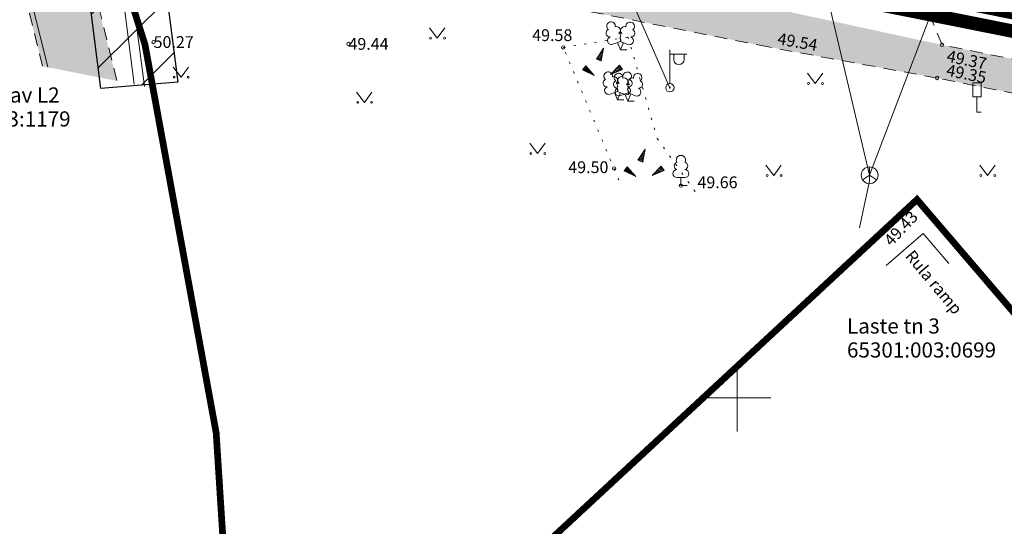
# Model space of a CAD drawing. Units: metres. Extents: x 551491 to 552446, y 6579988 to 6580413.
# Drawn here: x 551657 to 551716, y 6580242 to 6580272 of the extents above; entities that cross this region are included whole.
import ezdxf
from ezdxf.enums import TextEntityAlignment as Align

# ---------------------------------------------------------------- set-up
doc = ezdxf.new("R2010")
doc.units = ezdxf.units.M
for name, pattern in [('ASFBET', [2.5, 1.5, -1]), ('DASHDOT', [25.4, 12.7, -6.35, 0, -6.35]), ('KATASTRIPIIR', [0.02, 0.01, 0.01]), ('KOLVIK', [1.25, 0.25, -1]), ('RAJATISP', [0.02, 0.01, 0.01])]:
    doc.linetypes.add(name, pattern=pattern)
doc.layers.add('Dp.ala', color=7, linetype='DASHDOT', lineweight=0, true_color=0x0d0d0d)
for name, color, linetype in [('HALJASTUS', 3, 'Continuous'), ('KTRASS', 6, 'Continuous'), ('LIIKLUS', 7, 'Continuous'), ('MPKAABEL', 1, 'Continuous'), ('MPOHULIIN', 1, 'Continuous'), ('OPT-kaitsevöönd', 7, 'Continuous'), ('PIIR', 32, 'Continuous'), ('POST', 7, 'Continuous'), ('PUU', 3, 'Continuous'), ('RAJATIS', 7, 'Continuous'), ('RELJEEF', 34, 'Continuous'), ('SIKAEV', 7, 'Continuous'), ('SITRASS', 102, 'Continuous'), ('TEE', 7, 'Continuous'), ('VORK', 7, 'Continuous')]:
    doc.layers.add(name, color=color, linetype=linetype)
doc.layers.add('KORGUS-EH2000', color=2, linetype='Continuous', lineweight=0)
doc.styles.add('romans', font='romans.shx')
doc.styles.add('Style-INTL_ISO', font='INTL_ISO.shx')
doc.styles.add('Style-INTL_ISO_ITALIC', font='INTL_ISO_ITALIC.shx')
doc.linetypes.add('-KS-', pattern='A,5,[139,mkm.shx,S=0.8,R=0,X=0,Y=0],5,-1.5,["K",romans,S=1.4,R=0,X=-0.7,Y=-0.7],-1.5,10,-3', length=26)
doc.linetypes.add('-S-', pattern='A,10,-1.5,["S",romans,S=1.4,R=0,X=-0.7,Y=-0.7],-1.5,10,-3', length=26)
doc.linetypes.add('MP_KBL', pattern='A,8,-2,[138,mkm.shx,S=1,R=0,X=0,Y=0],6,[138,mkm.shx,S=1,R=180,X=0,Y=0],-2', length=18)
doc.linetypes.add('MP_OHL', pattern='A,10,[138,mkm.shx,S=1,R=0,X=0,Y=0],6,[138,mkm.shx,S=1,R=180,X=0,Y=0],15', length=31)

# ---------------------------------------------------------------- blocks, each defined once
blk = doc.blocks.new('RING02_15')
at = {"layer": 'KORGUS-EH2000', "color": 32, "linetype": 'Continuous', "lineweight": 0}
blk.add_circle((0, 0), 0.2, dxfattribs=at)
blk = doc.blocks.new('MURU_7')
at = {"layer": 'HALJASTUS', "linetype": 'Continuous', "lineweight": 0}
for p, q in [((-0.93, 1.21), (0, 0)), ((0, 0), (0.89, 1.21))]:
    blk.add_line(p, q, dxfattribs=at)
for centre in [(-0.8, 0), (0.86, 0)]:
    blk.add_circle(centre, 0.11, dxfattribs=at)
blk = doc.blocks.new('BEPOST_5')
at = {"layer": 'POST', "linetype": 'Continuous', "lineweight": 0}
for radius in [0.5, 0.0467]:
    blk.add_circle((0, 0), radius, dxfattribs=at)
blk = doc.blocks.new('LIIKLM_3')
at = {"layer": 'LIIKLUS', "linetype": 'Continuous', "lineweight": 0, "flags": 128}
for points in [[(-0.5, 3.5), (-0.5, 1.8)], [(0.5, 3.5), (-0.5, 3.5)], [(0.5, 3.5), (0.5, 1.8)], [(0.5, 1.8), (-0.5, 1.8)], [(0, 1.8), (0, 0)], [(0.5, 0), (0, 0)]]:
    blk.add_lwpolyline(points, dxfattribs=at)
blk = doc.blocks.new('VAPOST_12')
at = {"layer": 'POST', "linetype": 'Continuous', "lineweight": 0}
for p, q in [((0, 0.5), (0, 4.5)), ((0, 4), (2, 4)), ((0.45, 3.36), (0.45, 4)), ((1.68, 3.36), (1.68, 4))]:
    blk.add_line(p, q, dxfattribs=at)
blk.add_arc((1.07, 3.36), 0.613, 180, 0, dxfattribs=at)
blk.add_point((0, 0), dxfattribs=at)
blk = doc.blocks.new('SIKAEV_1')
at = {"layer": 'SIKAEV', "linetype": 'Continuous', "lineweight": 0}
for p, q in [((0, 0), (-0.83, -0.55)), ((0, 1), (0, 0)), ((0, 0), (0.83, -0.55))]:
    blk.add_line(p, q, dxfattribs=at)
blk.add_circle((0, 0), 1, dxfattribs=at)
blk = doc.blocks.new('RING02_16')
at = {"layer": 'KORGUS-EH2000', "color": 32, "linetype": 'Continuous', "lineweight": 0}
blk.add_circle((-0.01, 0.01), 0.2, dxfattribs=at)
blk = doc.blocks.new('LEHTP1_14')
at = {"layer": 'PUU', "linetype": 'Continuous', "lineweight": 0}
for p, q in [((0.48, 0.95), (-0.48, 0.95)), ((0, 0), (0, 0.95)), ((0.76, 0), (0, 0))]:
    blk.add_line(p, q, dxfattribs=at)
for centre, radius, start, end in [((0, 3.04), 0.554, 332.5799, 207.4201), ((-0.34, 2.35), 0.465, 109.0217, 253.1415), ((0.34, 2.35), 0.465, 286.8508, 70.9859), ((-0.47, 1.42), 0.475, 90.0016, 269.3953), ((0.47, 1.42), 0.475, 270.6047, 89.9984)]:
    blk.add_arc(centre, radius, start, end, dxfattribs=at)
blk = doc.blocks.new('LEHTP2_10')
at = {"layer": 'PUU', "linetype": 'Continuous', "lineweight": 0}
for p, q in [((-0.88, 0.67), (0.01, 1.02)), ((0, 0), (-0.35, 0.88)), ((0, 0), (0.36, 0.88)), ((0.76, 0), (0, 0)), ((0.01, 1.02), (0.89, 0.66))]:
    blk.add_line(p, q, dxfattribs=at)
at = {"layer": 'PUU', "linetype": 'Continuous', "lineweight": 0, "flags": 128}
blk.add_lwpolyline([(0.01, 2.01), (-0.03, 1.86), (-0.03, 1.82), (-0.01, 1.76), (0.03, 1.69), (0.04, 1.65), (0.01, 1.58), (-0.04, 1.48), (-0.05, 1.43), (-0.04, 1.4), (-0.02, 1.34), (0.05, 1.22), (0.06, 1.18), (0.05, 1.14), (0.02, 1.07), (0.01, 1.02)], dxfattribs=at)
at = {"layer": 'PUU', "linetype": 'Continuous', "lineweight": 0}
for centre, radius, start, end in [((-1.26, 2.01), 0.448, 111.4304, 274.4987), ((-1.11, 2.83), 0.512, 111.5027, 232.5173), ((-1.11, 2.83), 0.512, 350.4856, 111.5002), ((-0.44, 2.33), 0.448, 308.5041, 111.5725), ((0.48, 2.32), 0.45, 67.7016, 230.5126), ((1.16, 2.81), 0.512, 67.6168, 188.6314), ((1.29, 1.99), 0.448, 264.6183, 67.6866), ((1.16, 2.81), 0.512, 306.5997, 67.6143), ((-1.05, 1.12), 0.475, 111.5014, 291.5004), ((0.01, 1.53), 0.475, 66.7655, 111.5015), ((1.07, 1.1), 0.475, 247.6166, 67.6155)]:
    blk.add_arc(centre, radius, start, end, dxfattribs=at)
blk = doc.blocks.new('KIVIKU_1')
at = {"layer": 'RELJEEF', "linetype": 'Continuous', "lineweight": 0}
for p, q in [((-0.61, 0.8), (0.23, 2.08)), ((-0.51, 0.95), (0.06, 1.19)), ((-0.41, 1.1), (0.09, 1.31)), ((-0.31, 1.25), (-0.06, 1.36)), ((-0.21, 1.4), (0.13, 1.55)), ((-0.11, 1.55), (0.15, 1.67)), ((-0.06, 1.36), (0.11, 1.43)), ((0.23, 2.08), (-0.05, 0.57)), ((-0.02, 1.7), (0.18, 1.78)), ((0.08, 1.85), (0.2, 1.9)), ((0.18, 2), (0.22, 2.02)), ((-0.61, 0.8), (0.04, 1.08)), ((-0.61, 0.8), (-0.05, 0.57)), ((-0.48, 0.75), (0.02, 0.96)), ((-0.35, 0.69), (0, 0.84)), ((-0.21, 0.64), (-0.02, 0.72)), ((-0.08, 0.59), (-0.05, 0.6)), ((1.07, -1.02), (2.15, 0.07)), ((2.17, 0.04), (2.13, 0.04)), ((2.49, -0.43), (2.15, 0.07)), ((-1.89, -0.01), (-2.26, -0.49)), ((-0.88, -1.15), (-2.26, -0.49)), ((-2.24, -0.46), (-2.23, -0.5)), ((-2.15, -0.35), (-2.12, -0.55)), ((-2.06, -0.23), (-2.01, -0.6)), ((-1.98, -0.12), (-1.91, -0.66)), ((-1.89, -0.01), (-0.88, -1.15)), ((-1.89, -0.01), (-1.8, -0.71)), ((-1.77, -0.14), (-1.69, -0.76)), ((-1.65, -0.28), (-1.58, -0.81)), ((-1.53, -0.41), (-1.5, -0.69)), ((-1.5, -0.69), (-1.47, -0.87)), ((-1.42, -0.55), (-1.36, -0.92)), ((-1.3, -0.68), (-1.26, -0.97)), ((-1.18, -0.82), (-1.15, -1.02)), ((-1.06, -0.95), (-1.04, -1.08)), ((-0.94, -1.09), (-0.93, -1.13)), ((2.49, -0.43), (1.07, -1.02)), ((1.15, -0.99), (1.12, -0.98)), ((1.32, -0.92), (1.2, -0.89)), ((1.49, -0.85), (1.28, -0.81)), ((1.65, -0.78), (1.37, -0.72)), ((1.82, -0.71), (1.45, -0.64)), ((1.72, -0.59), (1.54, -0.55)), ((2.15, -0.57), (1.62, -0.47)), ((2.32, -0.5), (1.71, -0.38)), ((1.99, -0.64), (1.72, -0.59)), ((2.49, -0.43), (1.79, -0.3)), ((2.41, -0.32), (1.88, -0.21)), ((2.33, -0.2), (1.96, -0.13)), ((2.25, -0.08), (2.05, -0.04))]:
    blk.add_line(p, q, dxfattribs=at)
blk = doc.blocks.new('RING02_18')
at = {"layer": 'KORGUS-EH2000', "color": 32, "lineweight": 0}
blk.add_circle((0, 0), 0.2, dxfattribs=at)
blk = doc.blocks.new('VKORIS_9')
at = {"layer": 'VORK', "linetype": 'Continuous', "lineweight": 0}
for p, q in [((0, 4), (0, -4)), ((-4, 0), (4, 0))]:
    blk.add_line(p, q, dxfattribs=at)

msp = doc.modelspace()

# ---------------------------------------------------------------- hatches: boundary and pattern name
at = {"layer": 'OPT-kaitsevöönd'}
h = msp.add_hatch(dxfattribs=at)
h.set_pattern_fill('ANSI31', color=33, scale=0.8)
h.paths.add_polyline_path([(551652.319, 6580311.147), (551656.711, 6580312.363), (551665.677, 6580277.069), (551666.76, 6580268.766), (551662.181, 6580268.375), (551661.401, 6580274.496)])
at = {"layer": 'TEE', "true_color": 0xfeeab9}
h = msp.add_hatch(color=254, dxfattribs=at)
h.dxf.hatch_style = 1
h.paths.add_polyline_path([(551653.313, 6580290.428), (551657.098, 6580291.676), (551659.409, 6580283.22), (551659.919, 6580281.391), (551660.58, 6580280.694), (551661.482, 6580280.435), (551671.327, 6580278.629), (551685.24, 6580275.975), (551688.712, 6580275.347), (551692.281, 6580275.266), (551712.263, 6580270.952), (551728.068, 6580267.796), (551742.524, 6580264.693), (551743.675, 6580264.479), (551744.597, 6580264.145), (551748.66, 6580267.922), (551757.187, 6580274.744), (551753.31, 6580285.349), (551750.407, 6580293.091), (551739.741, 6580321.453), (551738.781, 6580324.466), (551738.745, 6580324.583), (551745.442, 6580336.397), (551745.886, 6580334.667), (551740.738, 6580325.591), (551741.263, 6580323.969), (551747.239, 6580326.027), (551748.052, 6580324.352), (551742.106, 6580322.278), (551747.349, 6580308.359), (551754.814, 6580288.391), (551759.374, 6580276.363), (551760.036, 6580276.783), (551761.16, 6580280.561), (551762.254, 6580284.242), (551763.874, 6580280.966), (551763.356, 6580279.173), (551764.177, 6580279.764), (551765.189, 6580276.779), (551764.863, 6580276.549), (551757.944, 6580271.678), (551750.847, 6580265.912), (551747.832, 6580263.312), (551740.856, 6580256.874), (551736.183, 6580252.36), (551734.06, 6580253.939), (551743.131, 6580262.812), (551741.545, 6580263.494), (551727.642, 6580265.856), (551723.924, 6580266.597), (551711.973, 6580268.98), (551701.849, 6580270.848), (551684.808, 6580274.232), (551671.094, 6580276.674), (551661.646, 6580278.356), (551661.095, 6580277.893), (551660.884, 6580277.633), (551663.129, 6580268.832), (551658.714, 6580269.705), (551655.736, 6580281.613)])

# ---------------------------------------------------------------- linework, layer by layer
at = {"layer": 'Dp.ala', "color": 138, "ltscale": 0.2, "true_color": 0x00455c, "const_width": 0.8, "flags": 128}
msp.add_lwpolyline([(551679.562, 6580307.396), (551691.185, 6580276.824), (551737.969, 6580267.464), (551747.359, 6580268.089), (551756.173, 6580274.023), (551737.447, 6580326.954), (551679.562, 6580307.396)], dxfattribs=at)
at = {"layer": 'HALJASTUS', "linetype": 'KOLVIK', "lineweight": 0, "ltscale": 0.5}
msp.add_lwpolyline([(551692.966, 6580262.934), (551689.66, 6580270.819), (551693.504, 6580271.442), (551695.244, 6580265.405), (551697.671, 6580262.003)], dxfattribs=at)
at = {"layer": 'KTRASS', "linetype": '-KS-', "lineweight": 0, "ltscale": 0.5}
for points in [[(551664.165, 6580268.628), (551663.37, 6580274.864), (551654.239, 6580311.71)], [(551664.777, 6580268.507), (551663.709, 6580276.692), (551654.772, 6580311.871)]]:
    msp.add_lwpolyline(points, dxfattribs=at)
at = {"layer": 'MPKAABEL', "linetype": 'MP_KBL', "lineweight": 0, "ltscale": 0.5}
msp.add_lwpolyline([(551659.024, 6580269.644), (551656.254, 6580280.811), (551654.116, 6580289.617), (551651.476, 6580294.463), (551649.887, 6580295.882), (551650.561, 6580298.278), (551648.996, 6580305.457), (551647.719, 6580309.751)], dxfattribs=at)
at = {"layer": 'MPOHULIIN', "linetype": 'MP_OHL', "lineweight": 0, "ltscale": 0.5}
msp.add_lwpolyline([(551715.226, 6580317.54), (551679.719, 6580305.615), (551695.996, 6580268.427)], dxfattribs=at)
at = {"layer": 'OPT-kaitsevöönd', "color": 33, "flags": 128}
msp.add_lwpolyline([(551652.319, 6580311.147), (551656.711, 6580312.363), (551665.677, 6580277.069), (551666.76, 6580268.766), (551662.181, 6580268.375), (551661.401, 6580274.496), (551652.319, 6580311.147)], dxfattribs=at)
at = {"layer": 'PIIR', "color": 36, "linetype": 'KATASTRIPIIR', "lineweight": 0, "ltscale": 0.5, "const_width": 0.4}
for points in [[(551576.62, 6580021.43), (551587.24, 6580040.89), (551607.83, 6580080.11), (551630.38, 6580120.8), (551644.57, 6580180.61), (551648.5, 6580210.14), (551650.03, 6580230.49), (551649.41, 6580247.36), (551647.19, 6580265.31), (551642.61, 6580285), (551631.63, 6580322.43), (551633.83, 6580324.1), (551646.98, 6580329.11), (551656, 6580298.76), (551664.8, 6580270.98), (551669.03, 6580247.91), (551670.52, 6580224.54), (551662.9, 6580164.13), (551649.05, 6580105.95), (551591.27, 6579988.48), (551586.52, 6580001.79), (551576.62, 6580021.43)], [(551656, 6580298.76), (551680.66, 6580307.05), (551691.77, 6580277.68), (551738.29, 6580268.23), (551747.14, 6580268.74), (551755.29, 6580274.38), (551778.35, 6580289.36), (551809.29, 6580306.94), (551821.35, 6580312.76), (551848.49, 6580324.97), (551849.85, 6580313.46), (551846.81, 6580312.04), (551825.72, 6580302.24), (551806.9, 6580293.5), (551765.53, 6580270.72), (551744.24, 6580222.58), (551710.68, 6580261.78), (551670.52, 6580224.54), (551669.03, 6580247.91), (551664.8, 6580270.98), (551656, 6580298.76)]]:
    msp.add_lwpolyline(points, close=True, dxfattribs=at)
at = {"layer": 'RAJATIS', "linetype": 'RAJATISP', "lineweight": 0, "ltscale": 0.5}
msp.add_lwpolyline([(551712.581, 6580257.979), (551711.047, 6580259.759), (551708.846, 6580257.862)], dxfattribs=at)
at = {"layer": 'SITRASS', "linetype": '-S-', "lineweight": 0, "ltscale": 0.5}
for points in [[(551707.865, 6580263.224), (551712.822, 6580276.294)], [(551705.462, 6580273.398), (551707.865, 6580263.224)], [(551707.865, 6580263.224), (551707.866, 6580262.903), (551707.262, 6580260.109)]]:
    msp.add_lwpolyline(points, dxfattribs=at)
at = {"layer": 'TEE', "linetype": 'ASFBET', "lineweight": 0, "ltscale": 0.5, "flags": 128}
for points in [[(551658.714, 6580269.705), (551657.073, 6580276.426), (551655.736, 6580281.613), (551653.313, 6580290.428)], [(551667.272, 6580277.314), (551661.583, 6580278.309), (551661.293, 6580278.092), (551661.095, 6580277.893), (551660.968, 6580277.625), (551663.129, 6580268.832)]]:
    msp.add_lwpolyline(points, dxfattribs=at)
at = {"layer": 'TEE', "linetype": 'ASFBET', "lineweight": 0, "ltscale": 0.5}
for points in [[(551742.379, 6580263.2), (551743.675, 6580264.479), (551742.887, 6580264.615), (551728.068, 6580267.796), (551712.167, 6580270.971), (551709.87, 6580276.591), (551708.686, 6580279.955), (551708.532, 6580280.344)], [(551742.379, 6580263.2), (551741.545, 6580263.494), (551727.642, 6580265.856), (551711.876, 6580268.999), (551701.849, 6580270.848), (551684.911, 6580274.214), (551670.997, 6580276.691), (551667.272, 6580277.314)], [(551708.609, 6580259.841), (551710.693, 6580261.78), (551712.921, 6580258.931)]]:
    msp.add_lwpolyline(points, dxfattribs=at)

# ---------------------------------------------------------------- block references
at = {"layer": 'HALJASTUS', "linetype": 'Continuous', "lineweight": 0, "xscale": 0.5, "yscale": 0.5}
for p in [(551682.168, 6580271.372), (551666.941, 6580269.045), (551704.63, 6580268.68), (551677.839, 6580267.558), (551688.136, 6580264.521), (551702.171, 6580263.211), (551714.877, 6580263.211)]:
    msp.add_blockref('MURU_7', p, dxfattribs=at)
at = {"layer": 'KORGUS-EH2000', "color": 32, "linetype": 'Continuous', "lineweight": 0, "xscale": 0.5, "yscale": 0.5}
for name, p in [('RING02_15', (551665.31, 6580271.14)), ('RING02_16', (551712.17, 6580270.97)), ('RING02_16', (551711.88, 6580269)), ('RING02_16', (551710.69, 6580261.78))]:
    msp.add_blockref(name, p, dxfattribs=at)
at = {"layer": 'KORGUS-EH2000', "color": 32, "lineweight": 0, "xscale": 0.5, "yscale": 0.5}
for p in [(551676.89, 6580271.03), (551689.66, 6580270.82), (551692.675, 6580263.628), (551696.65, 6580262.61)]:
    msp.add_blockref('RING02_18', p, dxfattribs=at)
at = {"layer": 'LIIKLUS', "linetype": 'Continuous', "lineweight": 0, "xscale": 0.5, "yscale": 0.5}
msp.add_blockref('LIIKLM_3', (551714.239, 6580266.976), dxfattribs=at)
at = {"layer": 'POST', "linetype": 'Continuous', "lineweight": 0, "xscale": 0.5, "yscale": 0.5}
for name in ['VAPOST_12', 'BEPOST_5']:
    msp.add_blockref(name, (551695.996, 6580268.427), dxfattribs=at)
at = {"layer": 'PUU', "linetype": 'Continuous', "lineweight": 0, "xscale": 0.5, "yscale": 0.5}
for name, p in [('LEHTP2_10', (551693.05, 6580270.67)), ('LEHTP2_10', (551692.88, 6580267.7)), ('LEHTP2_10', (551693.5, 6580267.62)), ('LEHTP1_14', (551696.65, 6580262.61))]:
    msp.add_blockref(name, p, dxfattribs=at)
at = {"layer": 'RELJEEF', "linetype": 'Continuous', "lineweight": 0, "xscale": 0.5, "yscale": 0.5}
for p in [(551691.934, 6580269.731), (551694.402, 6580263.727)]:
    msp.add_blockref('KIVIKU_1', p, dxfattribs=at)
at = {"layer": 'SIKAEV', "linetype": 'Continuous', "lineweight": 0, "xscale": 0.5, "yscale": 0.5}
msp.add_blockref('SIKAEV_1', (551707.865, 6580263.224), dxfattribs=at)
at = {"layer": 'VORK', "linetype": 'Continuous', "lineweight": 0, "xscale": 0.5, "yscale": 0.5}
msp.add_blockref('VKORIS_9', (551700, 6580250), dxfattribs=at)

# ---------------------------------------------------------------- texts
at = {"layer": 'KORGUS-EH2000', "color": 32, "linetype": 'Continuous', "lineweight": 0, "style": 'Style-INTL_ISO_ITALIC'}
for s, p in [('49.58', (551687.81, 6580271.549)), ('50.27', (551665.31, 6580271.14)), ('49.44', (551676.89, 6580271.03)), ('49.50', (551689.955, 6580263.704)), ('49.66', (551697.631, 6580262.806))]:
    msp.add_text(s, height=0.7, dxfattribs=at).set_placement(p, align=Align.MIDDLE_LEFT)
for s, rotation, p in [(' 49.54', 350.02427, (551702.14, 6580271.05)), (' 49.37', 348.21382, (551712.19, 6580270.03)), (' 49.35', 348.47892, (551712.17, 6580269.19)), (' 49.43', 46.73211, (551709.014, 6580258.805))]:
    msp.add_text(s, height=0.7, rotation=rotation, dxfattribs=at).set_placement(p)
at = {"layer": 'PIIR', "color": 36, "linetype": 'Continuous', "lineweight": 0, "style": 'Style-INTL_ISO'}
for s, p in [('Laste tänav L2', (551651.518, 6580267.995)), ('65301:003:1179', (551651.518, 6580266.571)), ('Laste tn 3', (551706.519, 6580254.267)), ('65301:003:0699', (551706.519, 6580252.843))]:
    msp.add_text(s, height=0.9, dxfattribs=at).set_placement(p, align=Align.MIDDLE_LEFT)
at = {"layer": 'RAJATIS', "linetype": 'Continuous', "lineweight": 0, "insert": (551711.684, 6580256.869), "char_height": 0.7, "attachment_point": 5, "rotation": 309.95534, "line_spacing_factor": 0.6, "style": 'Style-INTL_ISO'}
msp.add_mtext('\\FINTL_ISO;Rula ramp', dxfattribs=at)

doc.saveas('drawing.dxf')
